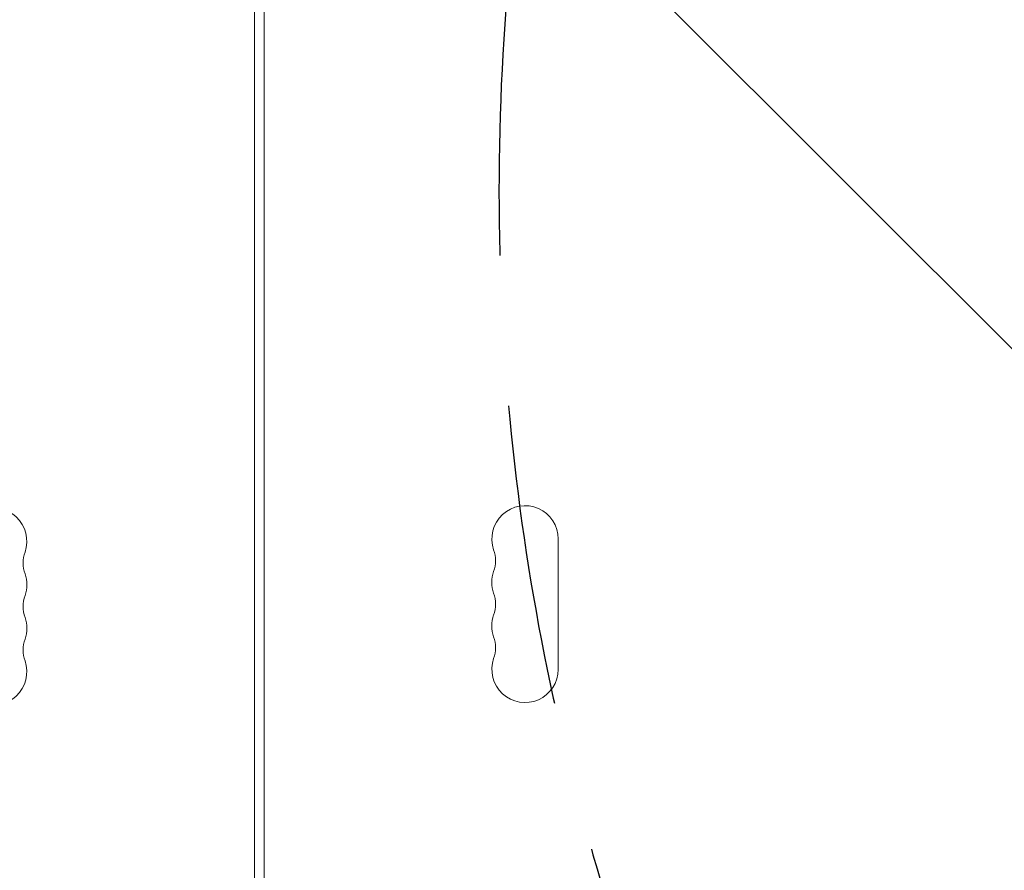
# Model space of a CAD drawing. Units: millimetres. Extents: x -4832 to 4412, y -3766 to 4035.
# Drawn here: x -365 to 50, y 376 to 735 of the extents above; entities that cross this region are included whole.
import ezdxf

# ---------------------------------------------------------------- set-up
doc = ezdxf.new("R2010")
doc.units = ezdxf.units.MM
doc.header["$LTSCALE"] = 20
doc.linetypes.add('HIDDEN', pattern=[9.525, 6.35, -3.175])
for name, color, linetype in [('2d', 230, 'Continuous'), ('EN-Free_Space', 10, 'HIDDEN'), ('EN-Free_Space_Hatch', 10, 'HIDDEN')]:
    doc.layers.add(name, color=color, linetype=linetype)

msp = doc.modelspace()

# ---------------------------------------------------------------- hatches: boundary and pattern name
at = {"layer": 'EN-Free_Space_Hatch'}
h = msp.add_hatch(dxfattribs=at)
h.set_pattern_fill('ANSI31', color=256, scale=100, angle=90)
h.set_pattern_definition([(135, (818.3, 279.93), (-224.506, -224.506), [])])
edge = h.paths.add_edge_path()
edge.add_line((837.3, -337.53), (2912.3, -337.53))
edge.add_arc((2912.3, 662.47), 1000, 270, 360)
edge.add_arc((2912.3, 662.47), 1000, 360, 450)
edge.add_line((2912.3, 1662.47), (837.3, 1662.47))
edge.add_arc((837.3, 662.47), 1000, 90, 180)
edge.add_arc((837.3, 662.47), 1000, 180, 270)

# ---------------------------------------------------------------- linework, layer by layer
at = {"layer": '2d', "lineweight": 0}
for p, q in [((-261.7, 1150.51), (-261.7, 174.44)), ((-265.69, 176.27), (-265.69, 1148.67)), ((-137.7, 515.97), (-137.7, 460.97))]:
    msp.add_line(p, q, dxfattribs=at)
for centre, start, end in [((-375.69, 514.97), 340.8901, 180), ((-151.7, 515.97), 0, 199.1099), ((-178.16, 506.81), 340.8901, 19.1099), ((-349.23, 505.81), 160.8901, 199.1099), ((-151.7, 497.64), 160.8901, 199.1099), ((-375.69, 496.64), 340.8901, 19.1098), ((-349.23, 487.47), 160.8901, 199.1099), ((-178.16, 488.47), 340.8901, 19.1099), ((-375.69, 478.31), 340.8901, 19.1098), ((-151.7, 479.31), 160.8901, 199.1099), ((-349.23, 469.14), 160.8901, 199.1099), ((-178.16, 470.14), 340.8901, 19.1099), ((-151.7, 460.97), 160.8901, 360), ((-375.69, 459.97), 180, 19.1098)]:
    msp.add_arc(centre, 14, start, end, dxfattribs=at)
at = {"layer": 'EN-Free_Space', "flags": 128}
msp.add_lwpolyline([(837.3, -337.53), (2912.3, -337.53, 1), (2912.3, 1662.47), (837.3, 1662.47, 1)], format="xyb", close=True, dxfattribs=at)

doc.saveas('drawing.dxf')
